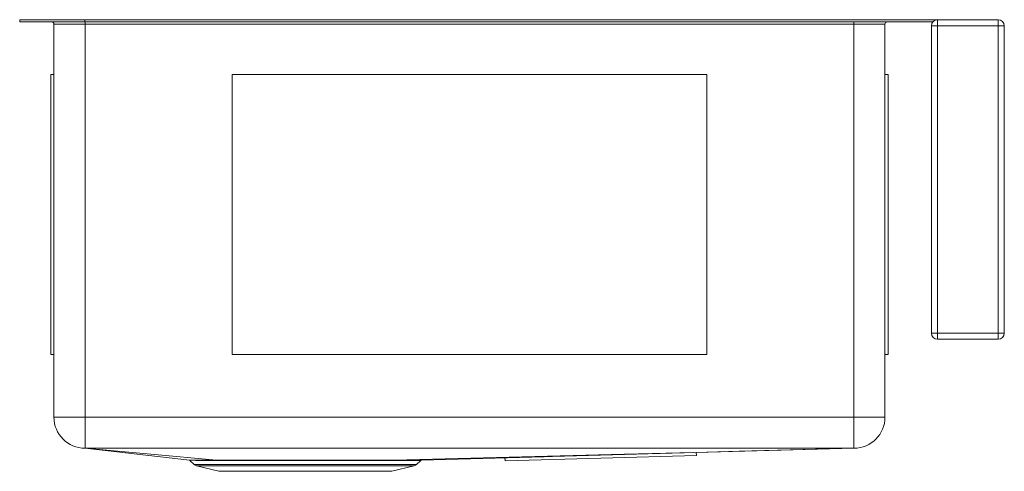
# Model space of a CAD drawing. Units: inches. Extents: x -10.1 to 10.1, y -9.3 to 0.
import ezdxf

# ---------------------------------------------------------------- set-up
doc = ezdxf.new("R2010")
doc.units = ezdxf.units.IN
doc.header["$MEASUREMENT"] = 0

# ---------------------------------------------------------------- blocks, each defined once
blk = doc.blocks.new('ECTRUFA32179_LEFT')
at = {"color": 7, "linetype": 'Continuous', "lineweight": 15}
for p, q in [((-10.108, -0.046), (-10.108, 0)), ((-10.108, 0), (-8.767, 0)), ((-8.767, 0), (-8.767, -0.046)), ((-8.767, 0), (8.767, 0)), ((8.767, -0.125), (8.767, 0)), ((8.767, 0), (10.017, 0)), ((10.017, -0.125), (10.017, 0)), ((-8.767, -0.046), (-10.108, -0.046)), ((-8.764, -0.092), (-9.404, -0.092)), ((-9.404, -8.162), (-9.404, -0.092)), ((-8.767, -0.046), (8.67, -0.046)), ((-8.764, -0.092), (-8.764, -0.046)), ((7.048, -0.092), (-8.764, -0.092)), ((-8.764, -0.092), (-8.764, -8.162)), ((7.048, -0.092), (7.048, -0.046)), ((7.688, -0.092), (7.048, -0.092)), ((7.048, -8.162), (7.048, -0.092)), ((7.688, -0.092), (7.688, -8.162)), ((8.767, -0.125), (8.642, -0.125)), ((8.642, -6.437), (8.642, -0.125)), ((10.017, -0.125), (8.767, -0.125)), ((8.767, -0.125), (8.767, -6.437)), ((10.017, -6.437), (10.017, -0.125)), ((10.017, -0.125), (10.142, -0.125)), ((10.142, -0.125), (10.142, -6.437)), ((-9.467, -6.874), (-9.467, -1.126)), ((-9.467, -1.126), (-9.404, -1.126)), ((-5.74, -1.126), (-5.74, -6.874)), ((4.024, -1.126), (-5.74, -1.126)), ((4.024, -6.874), (4.024, -1.126)), ((7.751, -1.126), (7.688, -1.126)), ((7.751, -1.126), (7.751, -6.874)), ((8.642, -6.437), (8.767, -6.437)), ((8.767, -6.563), (8.767, -6.437)), ((8.767, -6.437), (10.017, -6.437)), ((10.017, -6.563), (10.017, -6.437)), ((10.142, -6.437), (10.017, -6.437)), ((10.017, -6.563), (8.767, -6.563)), ((-9.467, -6.874), (-9.404, -6.874)), ((-5.74, -6.874), (4.024, -6.874)), ((7.751, -6.874), (7.688, -6.874)), ((-9.404, -8.162), (-8.764, -8.162)), ((-8.764, -8.802), (-8.764, -8.162)), ((-8.764, -8.162), (7.048, -8.162)), ((7.048, -8.802), (7.048, -8.162)), ((7.048, -8.162), (7.688, -8.162)), ((-8.767, -8.802), (-6.613, -9.046)), ((-8.764, -8.802), (-8.766, -8.802)), ((-8.766, -8.802), (-8.766, -8.802)), ((-0.127, -9), (3.808, -8.885)), ((3.808, -8.891), (7.049, -8.802)), ((3.808, -8.885), (3.81, -8.948)), ((7.049, -8.802), (7.049, -8.802)), ((7.049, -8.802), (7.049, -8.802)), ((-6.61, -9.05), (-6.521, -9.133)), ((-1.945, -9.133), (-1.857, -9.051)), ((-1.847, -9.046), (0.678, -8.977)), ((-0.127, -9), (0.58, -8.979)), ((-0.127, -9), (-0.125, -9.062)), ((-0.127, -9), (-0.125, -9.062)), ((-0.125, -9.062), (3.81, -8.948)), ((-0.125, -9.062), (-0.125, -9.062)), ((-6.473, -9.159), (-6.01, -9.274)), ((-2.456, -9.274), (-6.01, -9.274)), ((-2.456, -9.274), (-1.993, -9.159))]:
    blk.add_line(p, q, dxfattribs=at)
at = {"color": 8, "linetype": 'Continuous', "lineweight": 15}
for p, q in [((-6.521, -9.133), (-1.945, -9.133)), ((-1.993, -9.159), (-6.473, -9.159))]:
    blk.add_line(p, q, dxfattribs=at)
at = {"color": 7, "linetype": 'Continuous', "lineweight": 15, "flags": 128}
for points in [[(-8.766, -8.802), (-8.767, -8.802), (-8.767, -8.802)], [(-6.057, -9.046), (-7.411, -8.924), (-8.093, -8.862), (-8.766, -8.802)], [(7.048, -8.802), (6.82, -8.802), (4.261, -8.802), (1.701, -8.802), (-0.858, -8.802), (-2.138, -8.802), (-4.697, -8.802), (-8.764, -8.802)], [(-2.405, -9.046), (-2.405, -9.046), (2.322, -8.924), (3.757, -8.887)], [(3.808, -8.885), (4.689, -8.863), (7.048, -8.802)], [(-6.049, -9.05), (-6.251, -9.05), (-6.415, -9.05), (-6.486, -9.05), (-6.541, -9.049), (-6.581, -9.049), (-6.605, -9.049), (-6.61, -9.049)], [(-6.057, -9.046), (-5.922, -9.046), (-5.776, -9.046), (-5.615, -9.045), (-5.444, -9.045), (-5.134, -9.045), (-4.798, -9.045), (-4.604, -9.045), (-4.407, -9.045), (-4.203, -9.045), (-3.999, -9.046), (-3.803, -9.046), (-3.609, -9.046), (-3.415, -9.046), (-3.226, -9.046), (-3.05, -9.046), (-2.882, -9.046), (-2.718, -9.046), (-2.566, -9.046), (-2.405, -9.046), (-2.405, -9.046)], [(-6.049, -9.05), (-6.052, -9.047), (-6.057, -9.046)], [(-2.413, -9.05), (-2.574, -9.05), (-2.72, -9.05), (-2.878, -9.05), (-3.05, -9.05), (-3.231, -9.05), (-3.412, -9.05), (-3.601, -9.05), (-3.798, -9.05), (-4, -9.05), (-4.197, -9.05), (-4.395, -9.05), (-4.596, -9.05), (-4.796, -9.05), (-4.985, -9.05), (-5.17, -9.05), (-5.353, -9.05), (-5.528, -9.05), (-5.803, -9.05), (-6.049, -9.05)], [(-2.413, -9.05), (-2.409, -9.047), (-2.405, -9.046)], [(-1.858, -9.05), (-1.862, -9.05), (-1.883, -9.05), (-1.921, -9.05), (-1.977, -9.05), (-2.049, -9.05), (-2.208, -9.05), (-2.413, -9.05)], [(-2.405, -9.046), (-2.271, -9.046), (-2.154, -9.046), (-2.052, -9.046), (-1.969, -9.046), (-1.892, -9.046), (-1.851, -9.046), (-1.847, -9.046)]]:
    blk.add_lwpolyline(points, dxfattribs=at)
at = {"color": 7, "linetype": 'Continuous', "lineweight": 15}
for centre, radius, start, end in [((8.767, -0.125), 0.125, 90, 180), ((10.017, -0.125), 0.125, 0, 90), ((-9.45, -0.092), 0.0461, 0, 90), ((7.734, -0.092), 0.0461, 90, 180), ((8.767, -6.437), 0.125, 180, 270), ((10.017, -6.437), 0.125, 270, 0), ((-8.764, -8.162), 0.64, 180, 269.8111), ((7.048, -8.162), 0.64, 270.0543, 0), ((-5.941, 397.745), 406.791, 269.90451, 269.98368), ((-6.447, -9.053), 0.109, 227.0096, 256.0065), ((-2.019, -9.053), 0.109, 283.9935, 312.9904)]:
    blk.add_arc(centre, radius, start, end, dxfattribs=at)

msp = doc.modelspace()

# ---------------------------------------------------------------- block references
msp.add_blockref('ECTRUFA32179_LEFT', (0, 0))

doc.saveas('drawing.dxf')
